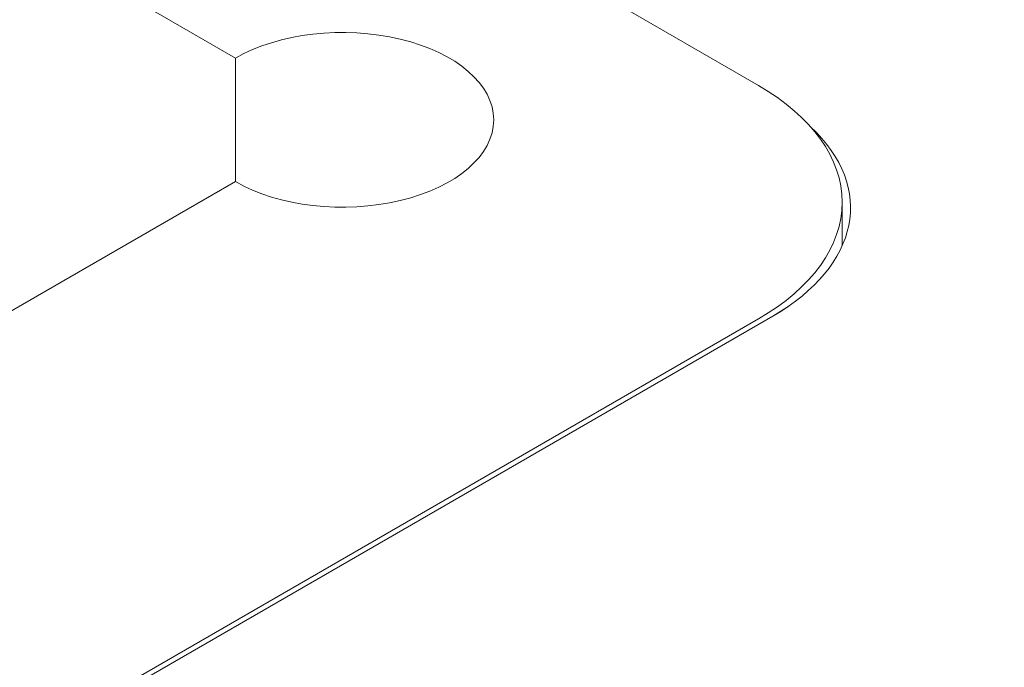
# Model space of a CAD drawing. Units: centimetres. Extents: x -94 to 42, y -30 to 30.
# Drawn here: x -81 to -79, y -5 to -4 of the extents above; entities that cross this region are included whole.
import ezdxf

# ---------------------------------------------------------------- set-up
doc = ezdxf.new("R2010")
doc.units = ezdxf.units.CM
doc.header["$MEASUREMENT"] = 0
doc.layers.add('layer 1', color=7, linetype='Continuous')

msp = doc.modelspace()

# ---------------------------------------------------------------- linework, layer by layer
at = {"layer": 'layer 1', "color": 250, "lineweight": 18}
for points in [[(-48.26149, 11.24151), (-48.26149, 11.24151), (-82.06118, -8.27276), (-82.06118, -8.27276)], [(-82.06467, -8.59321), (-82.06467, -8.59321), (-47.98222, 11.08431), (-47.98222, 11.08431)], [(-80.56565, -7.13579), (-80.56565, -7.13579), (-50.23077, 10.37806), (-50.23077, 10.37806)], [(-48.07395, 7.5694), (-48.07395, 7.5694), (-82.11437, -12.08385), (-82.11437, -12.08385)], [(-85.85156, -1.08776), (-85.85156, -1.08776), (-79.78458, -4.59053), (-79.78458, -4.59053)], [(-80.5624, -4.5497), (-80.5624, -4.5497), (-85.78084, -1.53683), (-85.78084, -1.53683)], [(-80.31719, -4.52154), (-80.31719, -4.52154), (-80.31719, -4.52154), (-80.31719, -4.52154)], [(-80.5624, -4.73342), (-80.5624, -4.73342), (-80.5624, -4.5497), (-80.5624, -4.5497)], [(-80.5624, -4.5497), (-80.5624, -4.5497), (-80.5624, -4.5497), (-80.5624, -4.5497)], [(-79.78458, -4.59053), (-79.78458, -4.59053), (-79.78458, -4.59053), (-79.78458, -4.59053)], [(-80.1783, -4.64156), (-80.1783, -4.64156), (-80.1783, -4.64156), (-80.1783, -4.64156)], [(-79.76337, -4.93345), (-79.63369, -4.85858), (-79.61032, -4.74203), (-79.70695, -4.65204)], [(-79.76337, -4.93345), (-79.63369, -4.85858), (-79.61032, -4.74203), (-79.70695, -4.65204)], [(-79.76337, -4.93345), (-79.63369, -4.85858), (-79.61032, -4.74203), (-79.70695, -4.65204)], [(-79.76337, -4.93345), (-79.63369, -4.85858), (-79.61032, -4.74203), (-79.70695, -4.65204)], [(-79.76337, -4.93345), (-79.63369, -4.85858), (-79.61032, -4.74203), (-79.70695, -4.65204)], [(-79.76337, -4.93345), (-79.63369, -4.85859), (-79.61032, -4.74203), (-79.70695, -4.65204)], [(-79.76337, -4.93345), (-79.63369, -4.85859), (-79.61032, -4.74203), (-79.70695, -4.65204)], [(-79.76337, -4.93346), (-79.63369, -4.85859), (-79.61032, -4.74203), (-79.70695, -4.65204)], [(-79.76337, -4.93346), (-79.63369, -4.85859), (-79.61032, -4.74203), (-79.70695, -4.65204)], [(-79.76337, -4.93346), (-79.63369, -4.85859), (-79.61032, -4.74203), (-79.70695, -4.65204)], [(-79.76337, -4.93346), (-79.63369, -4.85859), (-79.61032, -4.74203), (-79.70695, -4.65204)], [(-79.76337, -4.93346), (-79.63369, -4.85859), (-79.61032, -4.74203), (-79.70695, -4.65204)], [(-79.76337, -4.93346), (-79.63369, -4.85859), (-79.61032, -4.74203), (-79.70695, -4.65204)], [(-79.76337, -4.93346), (-79.63369, -4.85859), (-79.61032, -4.74203), (-79.70695, -4.65204)], [(-79.76337, -4.93346), (-79.63369, -4.85859), (-79.61032, -4.74203), (-79.70695, -4.65204)], [(-79.76337, -4.93346), (-79.63369, -4.85859), (-79.61032, -4.74203), (-79.70695, -4.65204)], [(-79.76337, -4.93346), (-79.63369, -4.85859), (-79.61032, -4.74203), (-79.70695, -4.65204)], [(-79.76337, -4.93346), (-79.63369, -4.85859), (-79.61032, -4.74203), (-79.70695, -4.65204)], [(-79.76337, -4.93346), (-79.63369, -4.85859), (-79.61032, -4.74203), (-79.70695, -4.65204)], [(-79.76337, -4.93346), (-79.63369, -4.85859), (-79.61032, -4.74203), (-79.70695, -4.65204)], [(-79.76337, -4.93346), (-79.63369, -4.85859), (-79.61032, -4.74203), (-79.70695, -4.65204)], [(-79.70695, -4.65204), (-79.70695, -4.65204), (-79.70695, -4.65204), (-79.70695, -4.65204)], [(-80.5624, -4.73341), (-80.5624, -4.73341), (-81.67609, -5.3764), (-81.67609, -5.3764)], [(-80.5624, -4.73341), (-80.5624, -4.73341), (-80.5624, -4.73341), (-80.5624, -4.73341)], [(-80.31719, -4.76157), (-80.31719, -4.76157), (-80.31719, -4.76157), (-80.31719, -4.76157)], [(-79.6601, -4.82895), (-79.6601, -4.82895), (-79.6601, -4.76403), (-79.6601, -4.76403)], [(-79.6601, -4.76403), (-79.6601, -4.76403), (-79.6601, -4.76403), (-79.6601, -4.76403)], [(-79.76337, -4.93345), (-79.76337, -4.93345), (-81.71498, -6.06022), (-81.71498, -6.06022)], [(-79.76337, -4.93345), (-79.76337, -4.93345), (-79.76337, -4.93346), (-79.76337, -4.93346)], [(-81.69377, -6.03981), (-81.69377, -6.03981), (-79.78458, -4.93754), (-79.78458, -4.93754)], [(-79.78458, -4.93754), (-79.78458, -4.93754), (-79.78458, -4.93754), (-79.78458, -4.93754)]]:
    msp.add_open_spline(points, degree=3, dxfattribs=at)
for points, knots in [([(-80.5624, -4.73341), (-80.49805, -4.77056), (-80.40127, -4.78168), (-80.31719, -4.76157), (-80.31719, -4.76157), (-80.23312, -4.74147), (-80.1783, -4.6941), (-80.1783, -4.64156), (-80.1783, -4.64156), (-80.1783, -4.58902), (-80.23312, -4.54165), (-80.31719, -4.52154), (-80.31719, -4.52154), (-80.40127, -4.50143), (-80.49805, -4.51255), (-80.5624, -4.5497)], [0, 0, 0, 0, 0.2, 0.2, 0.2, 0.2, 0.4, 0.4, 0.4, 0.4, 0.6, 0.6, 0.6, 0.6, 1, 1, 1, 1]), ([(-80.5624, -4.73341), (-80.49805, -4.77056), (-80.40127, -4.78168), (-80.31719, -4.76157), (-80.31719, -4.76157), (-80.23312, -4.74147), (-80.1783, -4.6941), (-80.1783, -4.64156), (-80.1783, -4.64156), (-80.1783, -4.58902), (-80.23312, -4.54165), (-80.31719, -4.52154), (-80.31719, -4.52154), (-80.40127, -4.50143), (-80.49805, -4.51255), (-80.5624, -4.5497)], [0, 0, 0, 0, 0.2, 0.2, 0.2, 0.2, 0.4, 0.4, 0.4, 0.4, 0.6, 0.6, 0.6, 0.6, 1, 1, 1, 1]), ([(-80.5624, -4.73341), (-80.49805, -4.77056), (-80.40127, -4.78168), (-80.31719, -4.76157), (-80.31719, -4.76157), (-80.23312, -4.74147), (-80.1783, -4.6941), (-80.1783, -4.64156), (-80.1783, -4.64156), (-80.1783, -4.58902), (-80.23312, -4.54165), (-80.31719, -4.52154), (-80.31719, -4.52154), (-80.40127, -4.50143), (-80.49805, -4.51255), (-80.5624, -4.5497)], [0, 0, 0, 0, 0.2, 0.2, 0.2, 0.2, 0.4, 0.4, 0.4, 0.4, 0.6, 0.6, 0.6, 0.6, 1, 1, 1, 1]), ([(-80.5624, -4.73341), (-80.49805, -4.77057), (-80.40127, -4.78168), (-80.31719, -4.76157), (-80.31719, -4.76157), (-80.23312, -4.74147), (-80.1783, -4.6941), (-80.1783, -4.64156), (-80.1783, -4.64156), (-80.1783, -4.58902), (-80.23312, -4.54165), (-80.31719, -4.52154), (-80.31719, -4.52154), (-80.40127, -4.50144), (-80.49805, -4.51255), (-80.5624, -4.5497)], [0, 0, 0, 0, 0.2, 0.2, 0.2, 0.2, 0.4, 0.4, 0.4, 0.4, 0.6, 0.6, 0.6, 0.6, 1, 1, 1, 1]), ([(-80.5624, -4.73341), (-80.49805, -4.77057), (-80.40127, -4.78168), (-80.31719, -4.76157), (-80.31719, -4.76157), (-80.23312, -4.74147), (-80.1783, -4.6941), (-80.1783, -4.64156), (-80.1783, -4.64156), (-80.1783, -4.58902), (-80.23312, -4.54165), (-80.31719, -4.52154), (-80.31719, -4.52154), (-80.40127, -4.50144), (-80.49805, -4.51255), (-80.5624, -4.5497)], [0, 0, 0, 0, 0.2, 0.2, 0.2, 0.2, 0.4, 0.4, 0.4, 0.4, 0.6, 0.6, 0.6, 0.6, 1, 1, 1, 1]), ([(-80.5624, -4.73341), (-80.49805, -4.77057), (-80.40127, -4.78168), (-80.31719, -4.76157), (-80.31719, -4.76157), (-80.23312, -4.74147), (-80.1783, -4.6941), (-80.1783, -4.64156), (-80.1783, -4.64156), (-80.1783, -4.58902), (-80.23312, -4.54165), (-80.31719, -4.52154), (-80.31719, -4.52154), (-80.40127, -4.50144), (-80.49805, -4.51255), (-80.5624, -4.5497)], [0, 0, 0, 0, 0.2, 0.2, 0.2, 0.2, 0.4, 0.4, 0.4, 0.4, 0.6, 0.6, 0.6, 0.6, 1, 1, 1, 1]), ([(-80.5624, -4.73341), (-80.49805, -4.77057), (-80.40127, -4.78168), (-80.31719, -4.76157), (-80.31719, -4.76157), (-80.23312, -4.74147), (-80.1783, -4.6941), (-80.1783, -4.64156), (-80.1783, -4.64156), (-80.1783, -4.58902), (-80.23312, -4.54165), (-80.31719, -4.52154), (-80.31719, -4.52154), (-80.40127, -4.50144), (-80.49805, -4.51255), (-80.5624, -4.5497)], [0, 0, 0, 0, 0.2, 0.2, 0.2, 0.2, 0.4, 0.4, 0.4, 0.4, 0.6, 0.6, 0.6, 0.6, 1, 1, 1, 1]), ([(-80.5624, -4.73341), (-80.49805, -4.77057), (-80.40127, -4.78168), (-80.31719, -4.76157), (-80.31719, -4.76157), (-80.23312, -4.74147), (-80.1783, -4.6941), (-80.1783, -4.64156), (-80.1783, -4.64156), (-80.1783, -4.58902), (-80.23312, -4.54165), (-80.31719, -4.52154), (-80.31719, -4.52154), (-80.40127, -4.50144), (-80.49805, -4.51255), (-80.5624, -4.5497)], [0, 0, 0, 0, 0.2, 0.2, 0.2, 0.2, 0.4, 0.4, 0.4, 0.4, 0.6, 0.6, 0.6, 0.6, 1, 1, 1, 1]), ([(-80.5624, -4.73341), (-80.49805, -4.77057), (-80.40127, -4.78168), (-80.31719, -4.76157), (-80.31719, -4.76157), (-80.23312, -4.74147), (-80.1783, -4.6941), (-80.1783, -4.64156), (-80.1783, -4.64156), (-80.1783, -4.58902), (-80.23312, -4.54165), (-80.31719, -4.52154), (-80.31719, -4.52154), (-80.40127, -4.50144), (-80.49805, -4.51255), (-80.5624, -4.5497)], [0, 0, 0, 0, 0.2, 0.2, 0.2, 0.2, 0.4, 0.4, 0.4, 0.4, 0.6, 0.6, 0.6, 0.6, 1, 1, 1, 1]), ([(-80.5624, -4.73341), (-80.49805, -4.77057), (-80.40127, -4.78168), (-80.31719, -4.76157), (-80.31719, -4.76157), (-80.23312, -4.74147), (-80.1783, -4.6941), (-80.1783, -4.64156), (-80.1783, -4.64156), (-80.1783, -4.58902), (-80.23312, -4.54165), (-80.31719, -4.52154), (-80.31719, -4.52154), (-80.40127, -4.50144), (-80.49805, -4.51255), (-80.5624, -4.5497)], [0, 0, 0, 0, 0.2, 0.2, 0.2, 0.2, 0.4, 0.4, 0.4, 0.4, 0.6, 0.6, 0.6, 0.6, 1, 1, 1, 1]), ([(-80.5624, -4.73341), (-80.49805, -4.77057), (-80.40127, -4.78168), (-80.31719, -4.76157), (-80.31719, -4.76157), (-80.23312, -4.74147), (-80.1783, -4.6941), (-80.1783, -4.64156), (-80.1783, -4.64156), (-80.1783, -4.58902), (-80.23312, -4.54165), (-80.31719, -4.52154), (-80.31719, -4.52154), (-80.40127, -4.50144), (-80.49805, -4.51255), (-80.5624, -4.5497)], [0, 0, 0, 0, 0.2, 0.2, 0.2, 0.2, 0.4, 0.4, 0.4, 0.4, 0.6, 0.6, 0.6, 0.6, 1, 1, 1, 1]), ([(-80.5624, -4.73341), (-80.49805, -4.77057), (-80.40127, -4.78168), (-80.31719, -4.76157), (-80.31719, -4.76157), (-80.23312, -4.74147), (-80.1783, -4.6941), (-80.1783, -4.64156), (-80.1783, -4.64156), (-80.1783, -4.58902), (-80.23312, -4.54165), (-80.31719, -4.52154), (-80.31719, -4.52154), (-80.40127, -4.50144), (-80.49805, -4.51255), (-80.5624, -4.5497)], [0, 0, 0, 0, 0.2, 0.2, 0.2, 0.2, 0.4, 0.4, 0.4, 0.4, 0.6, 0.6, 0.6, 0.6, 1, 1, 1, 1]), ([(-80.5624, -4.73341), (-80.49805, -4.77057), (-80.40127, -4.78168), (-80.31719, -4.76157), (-80.31719, -4.76157), (-80.23312, -4.74147), (-80.1783, -4.6941), (-80.1783, -4.64156), (-80.1783, -4.64156), (-80.1783, -4.58902), (-80.23312, -4.54165), (-80.31719, -4.52154), (-80.31719, -4.52154), (-80.40127, -4.50144), (-80.49805, -4.51255), (-80.5624, -4.5497)], [0, 0, 0, 0, 0.2, 0.2, 0.2, 0.2, 0.4, 0.4, 0.4, 0.4, 0.6, 0.6, 0.6, 0.6, 1, 1, 1, 1]), ([(-80.5624, -4.73341), (-80.49805, -4.77057), (-80.40127, -4.78168), (-80.31719, -4.76157), (-80.31719, -4.76157), (-80.23312, -4.74147), (-80.1783, -4.6941), (-80.1783, -4.64156), (-80.1783, -4.64156), (-80.1783, -4.58902), (-80.23312, -4.54165), (-80.31719, -4.52154), (-80.31719, -4.52154), (-80.40127, -4.50144), (-80.49805, -4.51255), (-80.5624, -4.5497)], [0, 0, 0, 0, 0.2, 0.2, 0.2, 0.2, 0.4, 0.4, 0.4, 0.4, 0.6, 0.6, 0.6, 0.6, 1, 1, 1, 1]), ([(-80.5624, -4.73341), (-80.49805, -4.77057), (-80.40127, -4.78168), (-80.31719, -4.76157), (-80.31719, -4.76157), (-80.23312, -4.74147), (-80.1783, -4.6941), (-80.1783, -4.64156), (-80.1783, -4.64156), (-80.1783, -4.58902), (-80.23312, -4.54165), (-80.31719, -4.52154), (-80.31719, -4.52154), (-80.40127, -4.50144), (-80.49805, -4.51255), (-80.5624, -4.5497)], [0, 0, 0, 0, 0.2, 0.2, 0.2, 0.2, 0.4, 0.4, 0.4, 0.4, 0.6, 0.6, 0.6, 0.6, 1, 1, 1, 1]), ([(-80.5624, -4.73341), (-80.49805, -4.77057), (-80.40127, -4.78168), (-80.31719, -4.76157), (-80.31719, -4.76157), (-80.23312, -4.74147), (-80.1783, -4.6941), (-80.1783, -4.64156), (-80.1783, -4.64156), (-80.1783, -4.58902), (-80.23312, -4.54165), (-80.31719, -4.52154), (-80.31719, -4.52154), (-80.40127, -4.50144), (-80.49805, -4.51255), (-80.5624, -4.5497)], [0, 0, 0, 0, 0.2, 0.2, 0.2, 0.2, 0.4, 0.4, 0.4, 0.4, 0.6, 0.6, 0.6, 0.6, 1, 1, 1, 1]), ([(-80.5624, -4.73341), (-80.49805, -4.77057), (-80.40127, -4.78168), (-80.31719, -4.76157), (-80.31719, -4.76157), (-80.23312, -4.74147), (-80.1783, -4.6941), (-80.1783, -4.64156), (-80.1783, -4.64156), (-80.1783, -4.58902), (-80.23312, -4.54165), (-80.31719, -4.52154), (-80.31719, -4.52154), (-80.40127, -4.50144), (-80.49805, -4.51255), (-80.5624, -4.5497)], [0, 0, 0, 0, 0.2, 0.2, 0.2, 0.2, 0.4, 0.4, 0.4, 0.4, 0.6, 0.6, 0.6, 0.6, 1, 1, 1, 1]), ([(-80.5624, -4.73341), (-80.49805, -4.77057), (-80.40127, -4.78168), (-80.31719, -4.76157), (-80.31719, -4.76157), (-80.23312, -4.74147), (-80.1783, -4.6941), (-80.1783, -4.64156), (-80.1783, -4.64156), (-80.1783, -4.58902), (-80.23312, -4.54165), (-80.31719, -4.52154), (-80.31719, -4.52154), (-80.40127, -4.50144), (-80.49805, -4.51255), (-80.5624, -4.5497)], [0, 0, 0, 0, 0.2, 0.2, 0.2, 0.2, 0.4, 0.4, 0.4, 0.4, 0.6, 0.6, 0.6, 0.6, 1, 1, 1, 1]), ([(-80.5624, -4.73341), (-80.49805, -4.77057), (-80.40127, -4.78168), (-80.31719, -4.76157), (-80.31719, -4.76157), (-80.23312, -4.74147), (-80.1783, -4.6941), (-80.1783, -4.64156), (-80.1783, -4.64156), (-80.1783, -4.58902), (-80.23312, -4.54165), (-80.31719, -4.52154), (-80.31719, -4.52154), (-80.40127, -4.50144), (-80.49805, -4.51255), (-80.5624, -4.5497)], [0, 0, 0, 0, 0.2, 0.2, 0.2, 0.2, 0.4, 0.4, 0.4, 0.4, 0.6, 0.6, 0.6, 0.6, 1, 1, 1, 1]), ([(-80.5624, -4.73341), (-80.49805, -4.77057), (-80.40127, -4.78168), (-80.31719, -4.76157), (-80.31719, -4.76157), (-80.23312, -4.74147), (-80.1783, -4.6941), (-80.1783, -4.64156), (-80.1783, -4.64156), (-80.1783, -4.58902), (-80.23312, -4.54165), (-80.31719, -4.52154), (-80.31719, -4.52154), (-80.40127, -4.50144), (-80.49805, -4.51255), (-80.5624, -4.5497)], [0, 0, 0, 0, 0.2, 0.2, 0.2, 0.2, 0.4, 0.4, 0.4, 0.4, 0.6, 0.6, 0.6, 0.6, 1, 1, 1, 1]), ([(-80.5624, -4.73341), (-80.49805, -4.77057), (-80.40127, -4.78168), (-80.31719, -4.76157), (-80.31719, -4.76157), (-80.23312, -4.74147), (-80.1783, -4.6941), (-80.1783, -4.64156), (-80.1783, -4.64156), (-80.1783, -4.58902), (-80.23312, -4.54165), (-80.31719, -4.52154), (-80.31719, -4.52154), (-80.40127, -4.50144), (-80.49805, -4.51255), (-80.5624, -4.5497)], [0, 0, 0, 0, 0.2, 0.2, 0.2, 0.2, 0.4, 0.4, 0.4, 0.4, 0.6, 0.6, 0.6, 0.6, 1, 1, 1, 1]), ([(-79.78458, -4.93754), (-79.70488, -4.89152), (-79.6601, -4.82911), (-79.6601, -4.76403), (-79.6601, -4.76403), (-79.6601, -4.69895), (-79.70488, -4.63654), (-79.78458, -4.59053)], [0, 0, 0, 0, 0.3333333, 0.3333333, 0.3333333, 0.3333333, 1, 1, 1, 1]), ([(-79.78458, -4.93754), (-79.70488, -4.89152), (-79.6601, -4.82911), (-79.6601, -4.76403), (-79.6601, -4.76403), (-79.6601, -4.69895), (-79.70488, -4.63654), (-79.78458, -4.59053)], [0, 0, 0, 0, 0.3333333, 0.3333333, 0.3333333, 0.3333333, 1, 1, 1, 1]), ([(-79.78458, -4.93754), (-79.70488, -4.89152), (-79.6601, -4.82911), (-79.6601, -4.76403), (-79.6601, -4.76403), (-79.6601, -4.69895), (-79.70488, -4.63654), (-79.78458, -4.59053)], [0, 0, 0, 0, 0.3333333, 0.3333333, 0.3333333, 0.3333333, 1, 1, 1, 1]), ([(-79.78458, -4.93754), (-79.70488, -4.89152), (-79.6601, -4.82911), (-79.6601, -4.76403), (-79.6601, -4.76403), (-79.6601, -4.69895), (-79.70488, -4.63654), (-79.78458, -4.59053)], [0, 0, 0, 0, 0.3333333, 0.3333333, 0.3333333, 0.3333333, 1, 1, 1, 1]), ([(-79.78458, -4.93754), (-79.70488, -4.89152), (-79.6601, -4.82911), (-79.6601, -4.76403), (-79.6601, -4.76403), (-79.6601, -4.69895), (-79.70488, -4.63654), (-79.78458, -4.59053)], [0, 0, 0, 0, 0.3333333, 0.3333333, 0.3333333, 0.3333333, 1, 1, 1, 1]), ([(-79.78458, -4.93754), (-79.70488, -4.89152), (-79.6601, -4.82911), (-79.6601, -4.76403), (-79.6601, -4.76403), (-79.6601, -4.69895), (-79.70488, -4.63654), (-79.78458, -4.59053)], [0, 0, 0, 0, 0.3333333, 0.3333333, 0.3333333, 0.3333333, 1, 1, 1, 1]), ([(-79.78458, -4.93754), (-79.70488, -4.89152), (-79.6601, -4.82911), (-79.6601, -4.76403), (-79.6601, -4.76403), (-79.6601, -4.69895), (-79.70488, -4.63654), (-79.78458, -4.59053)], [0, 0, 0, 0, 0.3333333, 0.3333333, 0.3333333, 0.3333333, 1, 1, 1, 1]), ([(-79.78458, -4.93754), (-79.70488, -4.89152), (-79.6601, -4.82911), (-79.6601, -4.76403), (-79.6601, -4.76403), (-79.6601, -4.69895), (-79.70488, -4.63654), (-79.78458, -4.59053)], [0, 0, 0, 0, 0.3333333, 0.3333333, 0.3333333, 0.3333333, 1, 1, 1, 1]), ([(-79.78458, -4.93754), (-79.70488, -4.89152), (-79.6601, -4.82911), (-79.6601, -4.76403), (-79.6601, -4.76403), (-79.6601, -4.69895), (-79.70488, -4.63654), (-79.78458, -4.59053)], [0, 0, 0, 0, 0.3333333, 0.3333333, 0.3333333, 0.3333333, 1, 1, 1, 1]), ([(-79.78458, -4.93754), (-79.70488, -4.89152), (-79.6601, -4.82911), (-79.6601, -4.76403), (-79.6601, -4.76403), (-79.6601, -4.69896), (-79.70488, -4.63654), (-79.78458, -4.59053)], [0, 0, 0, 0, 0.3333333, 0.3333333, 0.3333333, 0.3333333, 1, 1, 1, 1]), ([(-79.78458, -4.93754), (-79.70488, -4.89152), (-79.6601, -4.82911), (-79.6601, -4.76403), (-79.6601, -4.76403), (-79.6601, -4.69896), (-79.70488, -4.63654), (-79.78458, -4.59053)], [0, 0, 0, 0, 0.3333333, 0.3333333, 0.3333333, 0.3333333, 1, 1, 1, 1]), ([(-79.78458, -4.93754), (-79.70488, -4.89152), (-79.6601, -4.82911), (-79.6601, -4.76403), (-79.6601, -4.76403), (-79.6601, -4.69896), (-79.70488, -4.63654), (-79.78458, -4.59053)], [0, 0, 0, 0, 0.3333333, 0.3333333, 0.3333333, 0.3333333, 1, 1, 1, 1]), ([(-79.78458, -4.93754), (-79.70488, -4.89152), (-79.6601, -4.82911), (-79.6601, -4.76403), (-79.6601, -4.76403), (-79.6601, -4.69896), (-79.70488, -4.63654), (-79.78458, -4.59053)], [0, 0, 0, 0, 0.3333333, 0.3333333, 0.3333333, 0.3333333, 1, 1, 1, 1]), ([(-79.78458, -4.93754), (-79.70488, -4.89152), (-79.6601, -4.82911), (-79.6601, -4.76403), (-79.6601, -4.76403), (-79.6601, -4.69896), (-79.70488, -4.63654), (-79.78458, -4.59053)], [0, 0, 0, 0, 0.3333333, 0.3333333, 0.3333333, 0.3333333, 1, 1, 1, 1]), ([(-79.78458, -4.93754), (-79.70488, -4.89152), (-79.6601, -4.82911), (-79.6601, -4.76403), (-79.6601, -4.76403), (-79.6601, -4.69896), (-79.70488, -4.63654), (-79.78458, -4.59053)], [0, 0, 0, 0, 0.3333333, 0.3333333, 0.3333333, 0.3333333, 1, 1, 1, 1]), ([(-79.78458, -4.93754), (-79.70488, -4.89152), (-79.6601, -4.82911), (-79.6601, -4.76403), (-79.6601, -4.76403), (-79.6601, -4.69896), (-79.70488, -4.63654), (-79.78458, -4.59053)], [0, 0, 0, 0, 0.3333333, 0.3333333, 0.3333333, 0.3333333, 1, 1, 1, 1]), ([(-79.78458, -4.93754), (-79.70488, -4.89152), (-79.6601, -4.82911), (-79.6601, -4.76403), (-79.6601, -4.76403), (-79.6601, -4.69896), (-79.70488, -4.63654), (-79.78458, -4.59053)], [0, 0, 0, 0, 0.3333333, 0.3333333, 0.3333333, 0.3333333, 1, 1, 1, 1]), ([(-79.78458, -4.93754), (-79.70488, -4.89152), (-79.6601, -4.82911), (-79.6601, -4.76403), (-79.6601, -4.76403), (-79.6601, -4.69896), (-79.70488, -4.63654), (-79.78458, -4.59053)], [0, 0, 0, 0, 0.3333333, 0.3333333, 0.3333333, 0.3333333, 1, 1, 1, 1]), ([(-79.78458, -4.93754), (-79.70488, -4.89152), (-79.6601, -4.82911), (-79.6601, -4.76403), (-79.6601, -4.76403), (-79.6601, -4.69896), (-79.70488, -4.63654), (-79.78458, -4.59053)], [0, 0, 0, 0, 0.3333333, 0.3333333, 0.3333333, 0.3333333, 1, 1, 1, 1]), ([(-79.78458, -4.93754), (-79.70488, -4.89152), (-79.6601, -4.82911), (-79.6601, -4.76403), (-79.6601, -4.76403), (-79.6601, -4.69896), (-79.70488, -4.63654), (-79.78458, -4.59053)], [0, 0, 0, 0, 0.3333333, 0.3333333, 0.3333333, 0.3333333, 1, 1, 1, 1]), ([(-79.78458, -4.93754), (-79.70488, -4.89152), (-79.6601, -4.82911), (-79.6601, -4.76403), (-79.6601, -4.76403), (-79.6601, -4.69896), (-79.70488, -4.63654), (-79.78458, -4.59053)], [0, 0, 0, 0, 0.3333333, 0.3333333, 0.3333333, 0.3333333, 1, 1, 1, 1])]:
    msp.add_open_spline(points, degree=3, knots=knots, dxfattribs=at)

doc.saveas('drawing.dxf')
